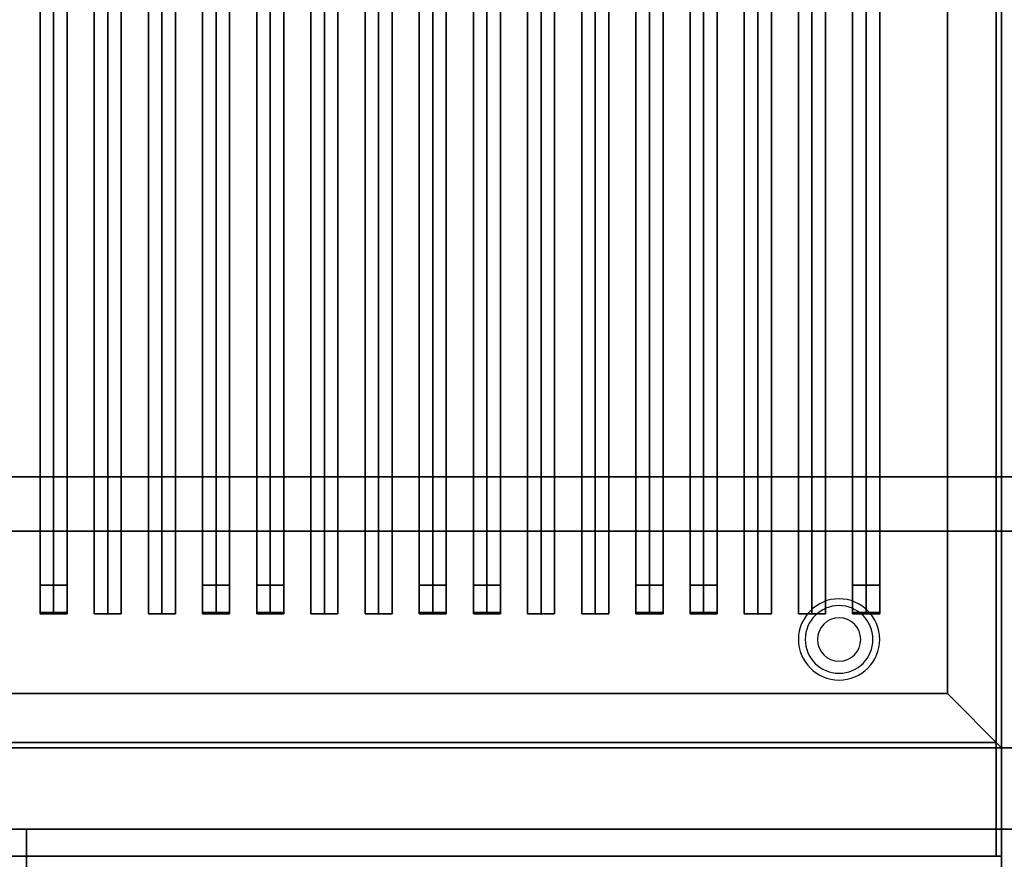
# Model space of a CAD drawing. Extents: x -72 to 72, y -44 to 44.
# Drawn here: x -24 to -6, y 5 to 20 of the extents above; entities that cross this region are included whole.
import ezdxf

# ---------------------------------------------------------------- set-up
doc = ezdxf.new("R2010")
doc.units = 0
for name, color, linetype in [('3D', 254, 'CONTINUOUS'), ('3D-BLACK', 250, 'CONTINUOUS'), ('3D-CASTIRON', 251, 'CONTINUOUS'), ('3D-FLAT', 7, 'CONTINUOUS'), ('3D-NON', 43, 'CONTINUOUS'), ('3D-OVER', 3, 'CONTINUOUS')]:
    doc.layers.add(name, color=color, linetype=linetype)

msp = doc.modelspace()

# ---------------------------------------------------------------- linework, layer by layer
at = {"layer": '3D'}
for centre, radius, start, end in [((-9, 9, 1.5), 0.75, 0, 180), ((-9, 9, 1.25), 0.625, 0, 180), ((-9, 9), 0.4, 0, 180), ((-9, 9, 1.5), 0.75, 180, 0), ((-9, 9, 1.25), 0.625, 180, 0), ((-9, 9), 0.4, 180, 0)]:
    msp.add_arc(centre, radius, start, end, dxfattribs=at)
msp.add_3dface([(-7, 8, 36), (-6, 7, 36), (-6, 7, 38.5), (-7, 8, 38.5)], dxfattribs=at)
msp.add_3dface([(-7, 8, 36), (-6, 7, 36), (-6, 7, 38.5), (-7, 8, 38.5)], dxfattribs=at)
at = {"layer": '3D-BLACK'}
for points in [[(-41, 8, 36), (-7, 8, 36), (-7, 33, 36), (-41, 33, 36)], [(-41, 8, 35), (-7, 8, 35), (-7, 33, 35), (-41, 33, 35)], [(-7, 8, 35), (-7, 33, 35), (-7, 33, 36), (-7, 8, 36)], [(-41, 8, 35), (-7, 8, 35), (-7, 8, 36), (-41, 8, 36)]]:
    msp.add_3dface(points, dxfattribs=at)
at = {"layer": '3D-CASTIRON'}
for points in [[(-23.75, 9.472, 38.445), (-23.5, 9.472, 38.695), (-23.5, 31.472, 38.695), (-23.75, 31.472, 38.445)], [(-23.5, 9.472, 39.445), (-23.75, 9.472, 38.445), (-23.75, 31.472, 38.445), (-23.5, 31.472, 39.445)], [(-23.5, 9.472, 39.445), (-23.25, 9.472, 38.445), (-23.25, 31.472, 38.445), (-23.5, 31.472, 39.445)], [(-23.25, 9.472, 38.445), (-23.5, 9.472, 38.695), (-23.5, 31.472, 38.695), (-23.25, 31.472, 38.445)], [(-22.75, 9.472, 38.445), (-22.5, 9.472, 38.695), (-22.5, 31.472, 38.695), (-22.75, 31.472, 38.445)], [(-22.5, 9.472, 39.445), (-22.75, 9.472, 38.445), (-22.75, 31.472, 38.445), (-22.5, 31.472, 39.445)], [(-22.5, 9.472, 39.445), (-22.25, 9.472, 38.445), (-22.25, 31.472, 38.445), (-22.5, 31.472, 39.445)], [(-22.25, 9.472, 38.445), (-22.5, 9.472, 38.695), (-22.5, 31.472, 38.695), (-22.25, 31.472, 38.445)], [(-21.75, 9.472, 38.445), (-21.5, 9.472, 38.695), (-21.5, 31.472, 38.695), (-21.75, 31.472, 38.445)], [(-21.5, 9.472, 39.445), (-21.75, 9.472, 38.445), (-21.75, 31.472, 38.445), (-21.5, 31.472, 39.445)], [(-21.5, 9.472, 39.445), (-21.25, 9.472, 38.445), (-21.25, 31.472, 38.445), (-21.5, 31.472, 39.445)], [(-21.25, 9.472, 38.445), (-21.5, 9.472, 38.695), (-21.5, 31.472, 38.695), (-21.25, 31.472, 38.445)], [(-20.75, 9.472, 38.445), (-20.5, 9.472, 38.695), (-20.5, 31.472, 38.695), (-20.75, 31.472, 38.445)], [(-20.5, 9.472, 39.445), (-20.75, 9.472, 38.445), (-20.75, 31.472, 38.445), (-20.5, 31.472, 39.445)], [(-20.5, 9.472, 39.445), (-20.25, 9.472, 38.445), (-20.25, 31.472, 38.445), (-20.5, 31.472, 39.445)], [(-20.25, 9.472, 38.445), (-20.5, 9.472, 38.695), (-20.5, 31.472, 38.695), (-20.25, 31.472, 38.445)], [(-19.75, 9.472, 38.445), (-19.5, 9.472, 38.695), (-19.5, 31.472, 38.695), (-19.75, 31.472, 38.445)], [(-19.5, 9.472, 39.445), (-19.75, 9.472, 38.445), (-19.75, 31.472, 38.445), (-19.5, 31.472, 39.445)], [(-19.5, 9.472, 39.445), (-19.25, 9.472, 38.445), (-19.25, 31.472, 38.445), (-19.5, 31.472, 39.445)], [(-19.25, 9.472, 38.445), (-19.5, 9.472, 38.695), (-19.5, 31.472, 38.695), (-19.25, 31.472, 38.445)], [(-18.75, 9.472, 38.445), (-18.5, 9.472, 38.695), (-18.5, 31.472, 38.695), (-18.75, 31.472, 38.445)], [(-18.5, 9.472, 39.445), (-18.75, 9.472, 38.445), (-18.75, 31.472, 38.445), (-18.5, 31.472, 39.445)], [(-18.5, 9.472, 39.445), (-18.25, 9.472, 38.445), (-18.25, 31.472, 38.445), (-18.5, 31.472, 39.445)], [(-18.25, 9.472, 38.445), (-18.5, 9.472, 38.695), (-18.5, 31.472, 38.695), (-18.25, 31.472, 38.445)], [(-17.75, 9.472, 38.445), (-17.5, 9.472, 38.695), (-17.5, 31.472, 38.695), (-17.75, 31.472, 38.445)], [(-17.5, 9.472, 39.445), (-17.75, 9.472, 38.445), (-17.75, 31.472, 38.445), (-17.5, 31.472, 39.445)], [(-17.5, 9.472, 39.445), (-17.25, 9.472, 38.445), (-17.25, 31.472, 38.445), (-17.5, 31.472, 39.445)], [(-17.25, 9.472, 38.445), (-17.5, 9.472, 38.695), (-17.5, 31.472, 38.695), (-17.25, 31.472, 38.445)], [(-16.75, 9.472, 38.445), (-16.5, 9.472, 38.695), (-16.5, 31.472, 38.695), (-16.75, 31.472, 38.445)], [(-16.5, 9.472, 39.445), (-16.75, 9.472, 38.445), (-16.75, 31.472, 38.445), (-16.5, 31.472, 39.445)], [(-16.5, 9.472, 39.445), (-16.25, 9.472, 38.445), (-16.25, 31.472, 38.445), (-16.5, 31.472, 39.445)], [(-16.25, 9.472, 38.445), (-16.5, 9.472, 38.695), (-16.5, 31.472, 38.695), (-16.25, 31.472, 38.445)], [(-15.75, 9.472, 38.445), (-15.5, 9.472, 38.695), (-15.5, 31.472, 38.695), (-15.75, 31.472, 38.445)], [(-15.5, 9.472, 39.445), (-15.75, 9.472, 38.445), (-15.75, 31.472, 38.445), (-15.5, 31.472, 39.445)], [(-15.5, 9.472, 39.445), (-15.25, 9.472, 38.445), (-15.25, 31.472, 38.445), (-15.5, 31.472, 39.445)], [(-15.25, 9.472, 38.445), (-15.5, 9.472, 38.695), (-15.5, 31.472, 38.695), (-15.25, 31.472, 38.445)], [(-14.75, 9.472, 38.445), (-14.5, 9.472, 38.695), (-14.5, 31.472, 38.695), (-14.75, 31.472, 38.445)], [(-14.5, 9.472, 39.445), (-14.75, 9.472, 38.445), (-14.75, 31.472, 38.445), (-14.5, 31.472, 39.445)], [(-14.5, 9.472, 39.445), (-14.25, 9.472, 38.445), (-14.25, 31.472, 38.445), (-14.5, 31.472, 39.445)], [(-14.25, 9.472, 38.445), (-14.5, 9.472, 38.695), (-14.5, 31.472, 38.695), (-14.25, 31.472, 38.445)], [(-13.75, 9.472, 38.445), (-13.5, 9.472, 38.695), (-13.5, 31.472, 38.695), (-13.75, 31.472, 38.445)], [(-13.5, 9.472, 39.445), (-13.75, 9.472, 38.445), (-13.75, 31.472, 38.445), (-13.5, 31.472, 39.445)], [(-13.5, 9.472, 39.445), (-13.25, 9.472, 38.445), (-13.25, 31.472, 38.445), (-13.5, 31.472, 39.445)], [(-13.25, 9.472, 38.445), (-13.5, 9.472, 38.695), (-13.5, 31.472, 38.695), (-13.25, 31.472, 38.445)], [(-12.75, 9.472, 38.445), (-12.5, 9.472, 38.695), (-12.5, 31.472, 38.695), (-12.75, 31.472, 38.445)], [(-12.5, 9.472, 39.445), (-12.75, 9.472, 38.445), (-12.75, 31.472, 38.445), (-12.5, 31.472, 39.445)], [(-12.5, 9.472, 39.445), (-12.25, 9.472, 38.445), (-12.25, 31.472, 38.445), (-12.5, 31.472, 39.445)], [(-12.25, 9.472, 38.445), (-12.5, 9.472, 38.695), (-12.5, 31.472, 38.695), (-12.25, 31.472, 38.445)], [(-11.75, 9.472, 38.445), (-11.5, 9.472, 38.695), (-11.5, 31.472, 38.695), (-11.75, 31.472, 38.445)], [(-11.5, 9.472, 39.445), (-11.75, 9.472, 38.445), (-11.75, 31.472, 38.445), (-11.5, 31.472, 39.445)], [(-11.5, 9.472, 39.445), (-11.25, 9.472, 38.445), (-11.25, 31.472, 38.445), (-11.5, 31.472, 39.445)], [(-11.25, 9.472, 38.445), (-11.5, 9.472, 38.695), (-11.5, 31.472, 38.695), (-11.25, 31.472, 38.445)], [(-10.75, 9.472, 38.445), (-10.5, 9.472, 38.695), (-10.5, 31.472, 38.695), (-10.75, 31.472, 38.445)], [(-10.5, 9.472, 39.445), (-10.75, 9.472, 38.445), (-10.75, 31.472, 38.445), (-10.5, 31.472, 39.445)], [(-10.5, 9.472, 39.445), (-10.25, 9.472, 38.445), (-10.25, 31.472, 38.445), (-10.5, 31.472, 39.445)], [(-10.25, 9.472, 38.445), (-10.5, 9.472, 38.695), (-10.5, 31.472, 38.695), (-10.25, 31.472, 38.445)], [(-9.75, 9.472, 38.445), (-9.5, 9.472, 38.695), (-9.5, 31.472, 38.695), (-9.75, 31.472, 38.445)], [(-9.5, 9.472, 39.445), (-9.75, 9.472, 38.445), (-9.75, 31.472, 38.445), (-9.5, 31.472, 39.445)], [(-9.5, 9.472, 39.445), (-9.25, 9.472, 38.445), (-9.25, 31.472, 38.445), (-9.5, 31.472, 39.445)], [(-9.25, 9.472, 38.445), (-9.5, 9.472, 38.695), (-9.5, 31.472, 38.695), (-9.25, 31.472, 38.445)], [(-8.75, 9.472, 38.445), (-8.5, 9.472, 38.695), (-8.5, 31.472, 38.695), (-8.75, 31.472, 38.445)], [(-8.5, 9.472, 39.445), (-8.75, 9.472, 38.445), (-8.75, 31.472, 38.445), (-8.5, 31.472, 39.445)], [(-8.5, 9.472, 39.445), (-8.25, 9.472, 38.445), (-8.25, 31.472, 38.445), (-8.5, 31.472, 39.445)], [(-8.25, 9.472, 38.445), (-8.5, 9.472, 38.695), (-8.5, 31.472, 38.695), (-8.25, 31.472, 38.445)], [(-23.75, 9.5, 39.5), (-23.75, 10, 39.5), (-23.75, 10, 40.5), (-23.75, 9.5, 40.5)], [(-23.75, 10, 39.5), (-23.25, 10, 39.5), (-23.25, 10, 40.5), (-23.75, 10, 40.5)], [(-23.75, 9.5, 40.5), (-23.25, 9.5, 40.5), (-23.25, 10, 40.5), (-23.75, 10, 40.5)], [(-23.75, 9.5, 39.5), (-23.25, 9.5, 39.5), (-23.25, 10, 39.5), (-23.75, 10, 39.5)], [(-23.25, 9.5, 39.5), (-23.25, 10, 39.5), (-23.25, 10, 40.5), (-23.25, 9.5, 40.5)], [(-20.75, 9.5, 39.5), (-20.75, 10, 39.5), (-20.75, 10, 40.5), (-20.75, 9.5, 40.5)], [(-20.75, 10, 39.5), (-20.25, 10, 39.5), (-20.25, 10, 40.5), (-20.75, 10, 40.5)], [(-20.75, 9.5, 40.5), (-20.25, 9.5, 40.5), (-20.25, 10, 40.5), (-20.75, 10, 40.5)], [(-20.75, 9.5, 39.5), (-20.25, 9.5, 39.5), (-20.25, 10, 39.5), (-20.75, 10, 39.5)], [(-20.25, 9.5, 39.5), (-20.25, 10, 39.5), (-20.25, 10, 40.5), (-20.25, 9.5, 40.5)], [(-19.75, 9.5, 39.5), (-19.75, 10, 39.5), (-19.75, 10, 40.5), (-19.75, 9.5, 40.5)], [(-19.75, 10, 39.5), (-19.25, 10, 39.5), (-19.25, 10, 40.5), (-19.75, 10, 40.5)], [(-19.75, 9.5, 40.5), (-19.25, 9.5, 40.5), (-19.25, 10, 40.5), (-19.75, 10, 40.5)], [(-19.75, 9.5, 39.5), (-19.25, 9.5, 39.5), (-19.25, 10, 39.5), (-19.75, 10, 39.5)], [(-19.25, 9.5, 39.5), (-19.25, 10, 39.5), (-19.25, 10, 40.5), (-19.25, 9.5, 40.5)], [(-16.75, 9.5, 39.5), (-16.75, 10, 39.5), (-16.75, 10, 40.5), (-16.75, 9.5, 40.5)], [(-16.75, 10, 39.5), (-16.25, 10, 39.5), (-16.25, 10, 40.5), (-16.75, 10, 40.5)], [(-16.75, 9.5, 40.5), (-16.25, 9.5, 40.5), (-16.25, 10, 40.5), (-16.75, 10, 40.5)], [(-16.75, 9.5, 39.5), (-16.25, 9.5, 39.5), (-16.25, 10, 39.5), (-16.75, 10, 39.5)], [(-16.25, 9.5, 39.5), (-16.25, 10, 39.5), (-16.25, 10, 40.5), (-16.25, 9.5, 40.5)], [(-15.75, 9.5, 39.5), (-15.75, 10, 39.5), (-15.75, 10, 40.5), (-15.75, 9.5, 40.5)], [(-15.75, 10, 39.5), (-15.25, 10, 39.5), (-15.25, 10, 40.5), (-15.75, 10, 40.5)], [(-15.75, 9.5, 40.5), (-15.25, 9.5, 40.5), (-15.25, 10, 40.5), (-15.75, 10, 40.5)], [(-15.75, 9.5, 39.5), (-15.25, 9.5, 39.5), (-15.25, 10, 39.5), (-15.75, 10, 39.5)], [(-15.25, 9.5, 39.5), (-15.25, 10, 39.5), (-15.25, 10, 40.5), (-15.25, 9.5, 40.5)], [(-12.75, 9.5, 39.5), (-12.75, 10, 39.5), (-12.75, 10, 40.5), (-12.75, 9.5, 40.5)], [(-12.75, 10, 39.5), (-12.25, 10, 39.5), (-12.25, 10, 40.5), (-12.75, 10, 40.5)], [(-12.75, 9.5, 40.5), (-12.25, 9.5, 40.5), (-12.25, 10, 40.5), (-12.75, 10, 40.5)], [(-12.75, 9.5, 39.5), (-12.25, 9.5, 39.5), (-12.25, 10, 39.5), (-12.75, 10, 39.5)], [(-12.25, 9.5, 39.5), (-12.25, 10, 39.5), (-12.25, 10, 40.5), (-12.25, 9.5, 40.5)], [(-11.75, 9.5, 39.5), (-11.75, 10, 39.5), (-11.75, 10, 40.5), (-11.75, 9.5, 40.5)], [(-11.75, 10, 39.5), (-11.25, 10, 39.5), (-11.25, 10, 40.5), (-11.75, 10, 40.5)], [(-11.75, 9.5, 40.5), (-11.25, 9.5, 40.5), (-11.25, 10, 40.5), (-11.75, 10, 40.5)], [(-11.75, 9.5, 39.5), (-11.25, 9.5, 39.5), (-11.25, 10, 39.5), (-11.75, 10, 39.5)], [(-11.25, 9.5, 39.5), (-11.25, 10, 39.5), (-11.25, 10, 40.5), (-11.25, 9.5, 40.5)], [(-8.75, 9.5, 39.5), (-8.75, 10, 39.5), (-8.75, 10, 40.5), (-8.75, 9.5, 40.5)], [(-8.75, 10, 39.5), (-8.25, 10, 39.5), (-8.25, 10, 40.5), (-8.75, 10, 40.5)], [(-8.75, 9.5, 40.5), (-8.25, 9.5, 40.5), (-8.25, 10, 40.5), (-8.75, 10, 40.5)], [(-8.75, 9.5, 39.5), (-8.25, 9.5, 39.5), (-8.25, 10, 39.5), (-8.75, 10, 39.5)], [(-8.25, 9.5, 39.5), (-8.25, 10, 39.5), (-8.25, 10, 40.5), (-8.25, 9.5, 40.5)], [(-23.75, 9.5, 39.5), (-23.25, 9.5, 39.5), (-23.25, 9.5, 40.5), (-23.75, 9.5, 40.5)], [(-23.5, 9.472, 39.445), (-23.75, 9.472, 38.445), (-23.5, 9.472, 38.695), (-23.25, 9.472, 38.445)], [(-22.5, 9.472, 39.445), (-22.75, 9.472, 38.445), (-22.5, 9.472, 38.695), (-22.25, 9.472, 38.445)], [(-21.5, 9.472, 39.445), (-21.75, 9.472, 38.445), (-21.5, 9.472, 38.695), (-21.25, 9.472, 38.445)], [(-20.75, 9.5, 39.5), (-20.25, 9.5, 39.5), (-20.25, 9.5, 40.5), (-20.75, 9.5, 40.5)], [(-20.5, 9.472, 39.445), (-20.75, 9.472, 38.445), (-20.5, 9.472, 38.695), (-20.25, 9.472, 38.445)], [(-19.75, 9.5, 39.5), (-19.25, 9.5, 39.5), (-19.25, 9.5, 40.5), (-19.75, 9.5, 40.5)], [(-19.5, 9.472, 39.445), (-19.75, 9.472, 38.445), (-19.5, 9.472, 38.695), (-19.25, 9.472, 38.445)], [(-18.5, 9.472, 39.445), (-18.75, 9.472, 38.445), (-18.5, 9.472, 38.695), (-18.25, 9.472, 38.445)], [(-17.5, 9.472, 39.445), (-17.75, 9.472, 38.445), (-17.5, 9.472, 38.695), (-17.25, 9.472, 38.445)], [(-16.75, 9.5, 39.5), (-16.25, 9.5, 39.5), (-16.25, 9.5, 40.5), (-16.75, 9.5, 40.5)], [(-16.5, 9.472, 39.445), (-16.75, 9.472, 38.445), (-16.5, 9.472, 38.695), (-16.25, 9.472, 38.445)], [(-15.75, 9.5, 39.5), (-15.25, 9.5, 39.5), (-15.25, 9.5, 40.5), (-15.75, 9.5, 40.5)], [(-15.5, 9.472, 39.445), (-15.75, 9.472, 38.445), (-15.5, 9.472, 38.695), (-15.25, 9.472, 38.445)], [(-14.5, 9.472, 39.445), (-14.75, 9.472, 38.445), (-14.5, 9.472, 38.695), (-14.25, 9.472, 38.445)], [(-13.5, 9.472, 39.445), (-13.75, 9.472, 38.445), (-13.5, 9.472, 38.695), (-13.25, 9.472, 38.445)], [(-12.75, 9.5, 39.5), (-12.25, 9.5, 39.5), (-12.25, 9.5, 40.5), (-12.75, 9.5, 40.5)], [(-12.5, 9.472, 39.445), (-12.75, 9.472, 38.445), (-12.5, 9.472, 38.695), (-12.25, 9.472, 38.445)], [(-11.75, 9.5, 39.5), (-11.25, 9.5, 39.5), (-11.25, 9.5, 40.5), (-11.75, 9.5, 40.5)], [(-11.5, 9.472, 39.445), (-11.75, 9.472, 38.445), (-11.5, 9.472, 38.695), (-11.25, 9.472, 38.445)], [(-10.5, 9.472, 39.445), (-10.75, 9.472, 38.445), (-10.5, 9.472, 38.695), (-10.25, 9.472, 38.445)], [(-9.5, 9.472, 39.445), (-9.75, 9.472, 38.445), (-9.5, 9.472, 38.695), (-9.25, 9.472, 38.445)], [(-8.75, 9.5, 39.5), (-8.25, 9.5, 39.5), (-8.25, 9.5, 40.5), (-8.75, 9.5, 40.5)], [(-8.5, 9.472, 39.445), (-8.75, 9.472, 38.445), (-8.5, 9.472, 38.695), (-8.25, 9.472, 38.445)]]:
    msp.add_3dface(points, dxfattribs=at)
at = {"layer": '3D-FLAT'}
for points in [[(-60, 5, 25), (-6, 5, 25), (-6, 37.75, 25), (-60, 37.75, 25)], [(-60, 5, 27), (-6, 5, 27), (-6, 37.75, 27), (-60, 37.75, 27)], [(-59.9, 5, 24.9), (-6.1, 5, 24.9), (-6.1, 35.75, 24.9), (-59.9, 35.75, 24.9)], [(-59.9, 5, 6), (-6.1, 5, 6), (-6.1, 35.75, 6), (-59.9, 35.75, 6)], [(-7, 8, 38.5), (-6, 7, 38.5), (-6, 34, 38.5), (-7, 33, 38.5)], [(-7, 8, 36), (-6, 7, 36), (-6, 34, 36), (-7, 33, 36)], [(-6, 7, 35), (6, 7, 35), (6, 34, 35), (-6, 34, 35)], [(-41, 8, 38.5), (-42, 7, 38.5), (-6, 7, 38.5), (-7, 8, 38.5)], [(-41, 8, 36), (-42, 7, 36), (-6, 7, 36), (-7, 8, 36)], [(-41.9, 5, 35), (-6.1, 5, 35), (-6.1, 7, 35), (-41.9, 7, 35)], [(-41.9, 5, 27), (-6.1, 5, 27), (-6.1, 7, 27), (-41.9, 7, 27)]]:
    msp.add_3dface(points, dxfattribs=at)
at = {"layer": '3D-NON'}
for points in [[(-6, 5, 27), (-6, 37.75, 27), (-6, 37.75, 25), (-6, 5, 25)], [(-6.1, 5, 6), (-6.1, 35.75, 6), (-6.1, 35.75, 24.9), (-6.1, 5, 24.9)], [(-6.1, 7.1, 27), (-6.1, 7.1, 35), (-6.1, 34, 35), (-6.1, 34, 27)], [(-6, 7, 36), (-6, 34, 36), (-6, 34, 38.5), (-6, 7, 38.5)], [(-6, 7, 35), (-6, 7, 35.9), (-6, 34, 35.9), (-6, 34, 35)], [(-7, 8, 36), (-7, 33, 36), (-7, 33, 38.5), (-7, 8, 38.5)], [(-41, 8, 36), (-7, 8, 36), (-7, 8, 38.5), (-41, 8, 38.5)], [(-41.9, 7.1, 27), (-41.9, 7.1, 35), (-6.1, 7.1, 35), (-6.1, 7.1, 27)], [(-60, 5.5, 36), (60, 5.5, 36), (60, 7, 36), (-60, 7, 36)], [(-42, 7, 36), (-6, 7, 36), (-6, 7, 38.5), (-42, 7, 38.5)], [(-42, 7, 35), (-42, 7, 35.9), (-6, 7, 35.9), (-6, 7, 35)], [(-41.9, 7, 27), (-6.1, 7, 27), (-6.1, 7, 35), (-41.9, 7, 35)], [(-6.1, 5, 27), (-6.1, 7, 27), (-6.1, 7, 35), (-6.1, 5, 35)], [(-24, 5.5, 40.5), (-24, 5.5, 40.5), (-24, 3, 42)], [(-6, 5.5, 40.5), (-6, 5.5, 40.5), (-6, 3, 42)], [(-60, 5, 27), (-6, 5, 27), (-6, 5, 25), (-60, 5, 25)], [(-59.9, 5, 6), (-6.1, 5, 6), (-6.1, 5, 24.9), (-59.9, 5, 24.9)], [(-41.9, 5, 27), (-6.1, 5, 27), (-6.1, 5, 35), (-41.9, 5, 35)]]:
    msp.add_3dface(points, dxfattribs=at)
for points, invisible_edges in [([(60, 7, 35), (60, 7, 36), (-60, 7, 36), (-60, 7, 35)], 3), ([(60, 5.5, 36), (60, 5.5, 40.5), (-60, 5.5, 40.5), (-60, 5.5, 36)], 12), ([(-60, 5.5, 40.5), (60, 5.5, 40.5), (57.5, 3, 42), (-57.5, 3, 42)], 5)]:
    msp.add_3dface(points, dxfattribs=dict(at, invisible_edges=invisible_edges))
at = {"layer": '3D-OVER'}
for points in [[(60, 12, 54), (-60, 12, 54), (-60, 12, 56), (60, 12, 56)], [(59, 11, 56), (60, 12, 56), (-60, 12, 56), (-59, 11, 56)], [(59, 11, 54), (60, 12, 54), (-60, 12, 54), (-59, 11, 54)], [(60, 12, 68), (-60, 12, 68), (-60, 12, 70), (60, 12, 70)], [(59, 11, 70), (60, 12, 70), (-60, 12, 70), (-59, 11, 70)], [(59, 11, 68), (60, 12, 68), (-60, 12, 68), (-59, 11, 68)], [(59, 11, 54), (-59, 11, 54), (-59, 11, 56), (59, 11, 56)], [(59, 11, 68), (-59, 11, 68), (-59, 11, 70), (59, 11, 70)]]:
    msp.add_3dface(points, dxfattribs=at)

doc.saveas('drawing.dxf')
